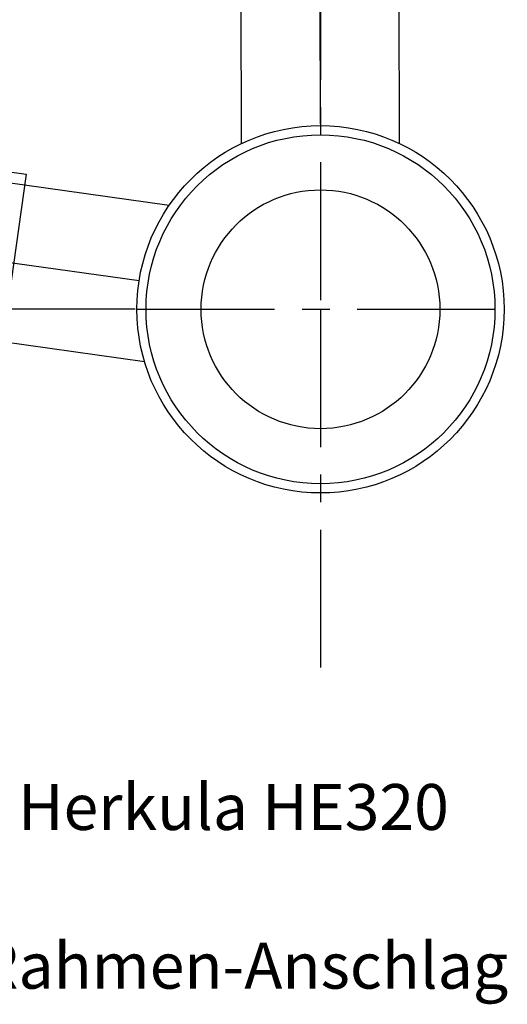
# Model space of a CAD drawing. Extents: x 575 to 1576, y 168 to 592.
# Drawn here: x 1525 to 1552, y 168 to 221 of the extents above; entities that cross this region are included whole.
import ezdxf

# ---------------------------------------------------------------- set-up
doc = ezdxf.new("R2010")
doc.units = 0
doc.header["$LTSCALE"] = 25
doc.header["$MEASUREMENT"] = 0
doc.linetypes.add('MITTE2', pattern=[0.48, 0.3, -0.06, 0.06, -0.06])
doc.layers.get('DEFPOINTS').update_dxf_attribs({"linetype": 'CONTINUOUS'})
doc.layers.add('1', color=5, linetype='CONTINUOUS')
doc.layers.add('MASSE', color=8, linetype='CONTINUOUS')
doc.dimstyles.get("Standard").update_dxf_attribs({"dimtxt": 0.18, "dimasz": 0.18, "dimexe": 0.18, "dimexo": 0.0625, "dimgap": 0.09, "dimtad": 0, "dimtih": 1, "dimtoh": 1, "dimdec": 4, "dimzin": 0, "dimdsep": 46, "dimtxsty": 'STANDARD', "dimcen": 0.09, "dimadec": 0, "dimazin": 0, "dimtfac": 1, "dimtdec": 4, "dimtofl": 0, "dimtmove": 0, "dimatfit": 3, "dimfxl": 1, "dimtolj": 1, "dimtzin": 0, "dimarcsym": 0})

# ---------------------------------------------------------------- blocks, each defined once
blk = doc.blocks.new('*D49')
at = {"layer": 'DEFPOINTS', "color": 0, "linetype": 'Continuous', "transparency": 16777216}
for p in [(1456.26, 217.844), (1441.516, 215.149), (1531.526, 207.266), (1531.406, 205.718), (1551.406, 205.718)]:
    blk.add_point(p, dxfattribs=at)
at = {"layer": 'MASSE', "color": 0, "linetype": 'Continuous', "lineweight": -2, "transparency": 16777216}
for p, q in [((1456.161, 217.858), (1442.064, 219.839)), ((1531.306, 205.718), (1441.077, 205.718))]:
    blk.add_line(p, q, dxfattribs=at)
blk.add_arc((1542.539, 205.718), 101.462, 173.41178, 178.58822, dxfattribs=at)
at = {"layer": 'MASSE', "color": 0, "linetype": 'Continuous', "transparency": 16777216}
for points in [[(1441.333, 217.412), (1442.16, 217.306), (1442.064, 219.839)], [(1441.524, 208.213), (1440.691, 208.223), (1441.077, 205.718)]]:
    blk.add_solid(points, dxfattribs=at)
at = {"layer": 'MASSE', "color": 0, "linetype": 'Continuous', "transparency": 16777216, "insert": (1439.951, 212.351), "char_height": 2.5, "attachment_point": 5, "rotation": 86.3004}
blk.add_mtext('\\A1;8°', dxfattribs=at)

msp = doc.modelspace()

# ---------------------------------------------------------------- linework, layer by layer
at = {"layer": '1', "color": 2, "linetype": 'MITTE2'}
for p, q in [((1541.401, 215.816), (1541.29, 270.635)), ((1531.526, 207.266), (1456.26, 217.844)), ((1531.406, 205.718), (1551.406, 205.718))]:
    msp.add_line(p, q, dxfattribs=at)
msp.add_lwpolyline([(1541.406, 225.719), (1541.406, 205.718), (1541.406, 185.717)], dxfattribs=at)
at = {"layer": 'MASSE', "color": 1, "linetype": 'Continuous'}
for p, q in [((1537.103, 214.76), (1537.087, 222.714)), ((1545.703, 214.747), (1545.687, 222.731)), ((1525.285, 212.485), (1533.162, 211.378)), ((1524.089, 203.969), (1531.816, 202.883))]:
    msp.add_line(p, q, dxfattribs=at)
msp.add_lwpolyline([(1475.482, 210.194), (1470.809, 212.87), (1471.616, 218.614), (1476.846, 219.899), (1525.369, 213.079), (1524.005, 203.374), (1475.482, 210.194), (1476.846, 219.899)], dxfattribs=at)
at = {"layer": 'MASSE', "linetype": 'Continuous'}
msp.add_lwpolyline([(1475.954, 219.418), (1475.277, 219.513), (1525.285, 212.485)], dxfattribs=at)
at = {"layer": 'MASSE', "color": 1, "linetype": 'Continuous'}
for radius in [10, 6.5]:
    msp.add_circle((1541.406, 205.718), radius, dxfattribs=at)
at = {"layer": 'MASSE', "linetype": 'Continuous'}
msp.add_circle((1541.406, 205.718), 9.5, dxfattribs=at)

# ---------------------------------------------------------------- texts
for s, p in [('Herkula HE320', (1524.927, 177.373)), ('Rahmen-Anschlag', (1522.788, 168.734))]:
    msp.add_text(s, height=2.5, dxfattribs=at).set_placement(p)

# ---------------------------------------------------------------- dimensions: what is measured, and where the dimension line sits
dim = msp.add_angular_dim_2l(base=(1441.516, 215.149), line1=((1531.526, 207.266), (1456.26, 217.844)), line2=((1531.406, 205.718), (1551.406, 205.718)), dimstyle='STANDARD', override={"dimtxt": 2.5, "dimasz": 2.5, "dimexe": 0, "dimexo": 0.1, "dimtad": 1, "dimtih": 0, "dimtoh": 0, "dimdec": 2, "dimcen": 1.5, "dimtfac": 0.8, "dimtdec": 2, "dimarcsym": 1}, dxfattribs=at)
dim.commit()
dim.dimension.update_dxf_attribs({"geometry": '*D49', "text_midpoint": (1441.288, 212.265), "dimtype": 162})

doc.saveas('drawing.dxf')
